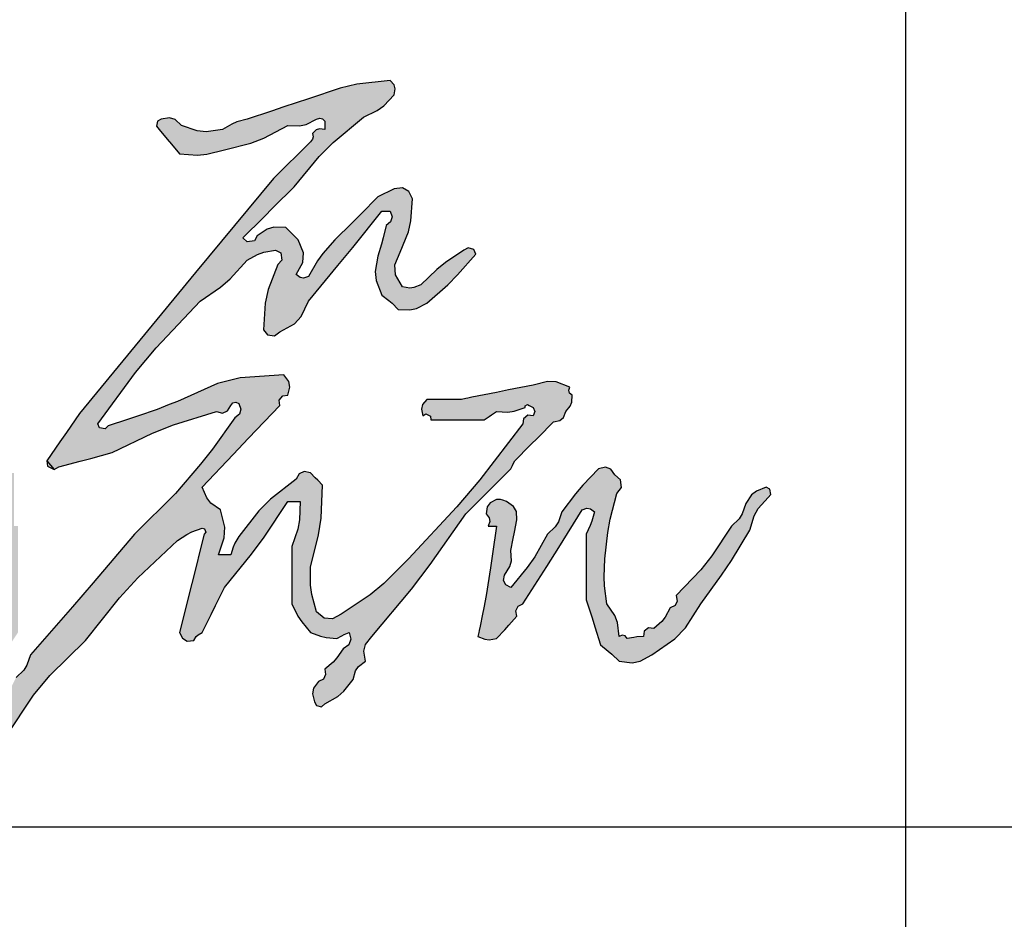
# Model space of a CAD drawing. Extents: x 32085 to 371807, y 13287 to 191552.
# Drawn here: x 314134 to 314971, y 15809 to 16573 of the extents above; entities that cross this region are included whole.
import ezdxf

# ---------------------------------------------------------------- set-up
doc = ezdxf.new("R2010")
doc.units = 0
doc.header["$LTSCALE"] = 1000
doc.layers.get('0').update_dxf_attribs({"linetype": 'CONTINUOUS'})
for name, color, linetype in [('11_frame', 7, 'CONTINUOUS'), ('qm', 7, 'CONTINUOUS'), ('TITLE', 7, 'CONTINUOUS')]:
    doc.layers.add(name, color=color, linetype=linetype)

# ---------------------------------------------------------------- blocks, each defined once
blk = doc.blocks.new('A$C3DF81A49')
h = blk.add_hatch(color=256)
h.paths.add_polyline_path([(0.576966, -0.148827), (0.601517, -0.14505), (0.632088, -0.125029), (0.670291, -0.08084), (0.684612, -0.050606), (0.694603, 0.006946), (0.702611, 0.033112), (0.708331, 0.045982), (0.722387, 0.06946), (0.723332, 0.126121), (0.72925, 0.155715), (0.750171, 0.208381), (0.760807, 0.276287), (0.769276, 0.310163), (0.791847, 0.375085), (0.790471, 0.44779), (0.794788, 0.485201), (0.812685, 0.555682), (0.826227, 0.664084), (0.833173, 0.718265), (0.847415, 0.826577), (0.882927, 0.854587), (0.899781, 0.870036), (0.930768, 0.902983), (0.949131, 0.899796), (0.963976, 0.907218), (0.972444, 0.923821), (1.041421, 0.958487), (1.075021, 0.978087), (1.139148, 1.021066), (1.150807, 1.022803), (1.161724, 1.011887), (1.159987, 1.000228), (1.110148, 0.944782), (1.091087, 0.906661), (1.076634, 0.833523), (1.048162, 0.729454), (1.03697, 0.676289), (1.021066, 0.569574), (1.009952, 0.514006), (1.004396, 0.486222), (0.993282, 0.430654), (0.984063, 0.364554), (0.985542, 0.329053), (1.000228, 0.263949), (1.03685, 0.190899), (1.06155, 0.156029), (1.11831, 0.097244), (1.213845, 0.075956), (1.263547, 0.070276), (1.361421, 0.06946), (1.361421, 0.075017), (1.361421, 0.077795), (1.361421, 0.083352), (1.416989, 0.083352), (1.444774, 0.083352), (1.500342, 0.083352), (1.585155, 0.099111), (1.627324, 0.110356), (1.708723, 0.13892), (1.775869, 0.13621), (1.811014, 0.140603), (1.875427, 0.159758), (1.971632, 0.184772), (2.019967, 0.208939), (2.0977, 0.270895), (2.119147, 0.296573), (2.130282, 0.309099), (2.153268, 0.333409), (2.151856, 0.373839), (2.158495, 0.397072), (2.181052, 0.430654), (2.181052, 0.575131), (2.181052, 0.64737), (2.181052, 0.791847), (2.175496, 0.791847), (2.172717, 0.791847), (2.16716, 0.791847), (2.16716, 0.864086), (2.16716, 0.900205), (2.16716, 0.972444), (2.161604, 0.972444), (2.158825, 0.972444), (2.153268, 0.972444), (2.153268, 1.033569), (2.153268, 1.064131), (2.153268, 1.125256), (2.147711, 1.125256), (2.144933, 1.125256), (2.139376, 1.125256), (2.139376, 1.180824), (2.139376, 1.208609), (2.139376, 1.264177), (2.133819, 1.264177), (2.131041, 1.264177), (2.125484, 1.264177), (2.125484, 1.330859), (2.125484, 1.3642), (2.125484, 1.430881), (2.11559, 1.444583), (2.097611, 1.447579), (2.083808, 1.437827), (2.075293, 1.435662), (2.071349, 1.423831), (2.076862, 1.416989), (2.087965, 1.278485), (2.089364, 1.208525), (2.083808, 1.069688), (2.089365, 1.069688), (2.092143, 1.069688), (2.0977, 1.069688), (2.0977, 0.952995), (2.0977, 0.894648), (2.0977, 0.777955), (2.118974, 0.759869), (2.121918, 0.730435), (2.104646, 0.708495), (2.093354, 0.63709), (2.091926, 0.599959), (2.0977, 0.527898), (2.082455, 0.454657), (2.072666, 0.418296), (2.049078, 0.347301), (1.997046, 0.295524), (1.960515, 0.274876), (1.889319, 0.257003), (1.843392, 0.249263), (1.820345, 0.24206), (1.778183, 0.222273), (1.716515, 0.223951), (1.684337, 0.219563), (1.62537, 0.201435), (1.563526, 0.191211), (1.532746, 0.184216), (1.472558, 0.166705), (1.389205, 0.166705), (1.347529, 0.166705), (1.264177, 0.166705), (1.256023, 0.151901), (1.235015, 0.1484), (1.222501, 0.159758), (1.178627, 0.168824), (1.155341, 0.18213), (1.125256, 0.215327), (1.115678, 0.239084), (1.105594, 0.25085), (1.08358, 0.263949), (1.093184, 0.278664), (1.086201, 0.299615), (1.069688, 0.305625), (1.069688, 0.344523), (1.069688, 0.363972), (1.069688, 0.402869), (1.08358, 0.486222), (1.090526, 0.527898), (1.104418, 0.61125), (1.121089, 0.694603), (1.129424, 0.736279), (1.146094, 0.819631), (1.171837, 0.902712), (1.19232, 0.943677), (1.243339, 1.01412), (1.306587, 1.067114), (1.336211, 1.096738), (1.389205, 1.159986), (1.375647, 1.182419), (1.359742, 1.192359), (1.333637, 1.194716), (1.32808, 1.191938), (1.325302, 1.190549), (1.319745, 1.18777), (1.264177, 1.159986), (1.236393, 1.146094), (1.180825, 1.11831), (1.151174, 1.093598), (1.133579, 1.083334), (1.097472, 1.069688), (1.091675, 1.092708), (1.098806, 1.111724), (1.11831, 1.125256), (1.126552, 1.137744), (1.13846, 1.142507), (1.15304, 1.139148), (1.240221, 1.266696), (1.287775, 1.328237), (1.389205, 1.444773), (1.389205, 1.467001), (1.389205, 1.478114), (1.389205, 1.500342), (1.378525, 1.493992), (1.36275, 1.50188), (1.361421, 1.514234), (1.278069, 1.514234), (1.236393, 1.514234), (1.15304, 1.514234), (1.084432, 1.487695), (1.046002, 1.480305), (0.972444, 1.479504), (0.955241, 1.494636), (0.939176, 1.498652), (0.916876, 1.493396), (0.904226, 1.487017), (0.900706, 1.469419), (0.90993, 1.458665), (0.921043, 1.447552), (0.9266, 1.441995), (0.937714, 1.430881), (0.987546, 1.413239), (1.01828, 1.411621), (1.069688, 1.423935), (1.151137, 1.443511), (1.194357, 1.447833), (1.278069, 1.444773), (1.2866, 1.437128), (1.288944, 1.42775), (1.285015, 1.416989), (1.266884, 1.381255), (1.255459, 1.364117), (1.229447, 1.333637), (1.137162, 1.205445), (1.086769, 1.143854), (0.97939, 1.028012), (0.932965, 1.005302), (0.910813, 0.989057), (0.875199, 0.951606), (0.874218, 1.013725), (0.880199, 1.04662), (0.902984, 1.104418), (0.922433, 1.149647), (0.929579, 1.173944), (0.937714, 1.222501), (0.928882, 1.229797), (0.926409, 1.239691), (0.930768, 1.250285), (0.919654, 1.250285), (0.914097, 1.250285), (0.902984, 1.250285), (0.886043, 1.169432), (0.871634, 1.129087), (0.833523, 1.055796), (0.833072, 0.996402), (0.827154, 0.96533), (0.805739, 0.909929), (0.776545, 0.88959), (0.763606, 0.873416), (0.750171, 0.840469), (0.766841, 0.823799), (0.775177, 0.815463), (0.791847, 0.798793), (0.778668, 0.661902), (0.768903, 0.593544), (0.743225, 0.458438), (0.72739, 0.351712), (0.716196, 0.29854), (0.687657, 0.194489), (0.665429, 0.127807), (0.654316, 0.094466), (0.632088, 0.027784), (0.623561, -0.005508), (0.619393, -0.02218), (0.61125, -0.055568), (0.593791, -0.057552), (0.582352, -0.053739), (0.569574, -0.041676), (0.569574, 0.019449), (0.569574, 0.050011), (0.569574, 0.111136), (0.575131, 0.111136), (0.577909, 0.111136), (0.583466, 0.111136), (0.583466, 0.177818), (0.583466, 0.211159), (0.583466, 0.277841), (0.634146, 0.438516), (0.6538, 0.521342), (0.680711, 0.687657), (0.666819, 0.701549), (0.659873, 0.708495), (0.645981, 0.722387), (0.596763, 0.723638), (0.568601, 0.715355), (0.527898, 0.687657), (0.463874, 0.629046), (0.430389, 0.601141), (0.361193, 0.548736), (0.352678, 0.550902), (0.348735, 0.562733), (0.354247, 0.569574), (0.416831, 0.701501), (0.443507, 0.770298), (0.486222, 0.909929), (0.484541, 0.948592), (0.476151, 0.970403), (0.451492, 1.000228), (0.4245, 1.034888), (0.389691, 1.046491), (0.347301, 1.034958), (0.251075, 1.010028), (0.202708, 0.985845), (0.125029, 0.923821), (0.111346, 0.913901), (0.099513, 0.911929), (0.083352, 0.916875), (0.171698, 1.047813), (0.222558, 1.109976), (0.333409, 1.222501), (0.330222, 1.240864), (0.337644, 1.255709), (0.354247, 1.264177), (0.465154, 1.425483), (0.520722, 1.506057), (0.632088, 1.667046), (0.64629, 1.709536), (0.65826, 1.730483), (0.687657, 1.764291), (0.723848, 1.825183), (0.739377, 1.857654), (0.764063, 1.924049), (0.77357, 1.973227), (0.782272, 1.997881), (0.805739, 2.042132), (0.820339, 2.112934), (0.821803, 2.151014), (0.812685, 2.222728), (0.798483, 2.265218), (0.786513, 2.286166), (0.757117, 2.319973), (0.719199, 2.363617), (0.692856, 2.382212), (0.639035, 2.403325), (0.609146, 2.411788), (0.587625, 2.407875), (0.562628, 2.389433), (0.580647, 2.343699), (0.6059, 2.320389), (0.652927, 2.306081), (0.685182, 2.297196), (0.702836, 2.281504), (0.715441, 2.250512), (0.723776, 2.233842), (0.727944, 2.225507), (0.736279, 2.208836), (0.736279, 2.164382), (0.736279, 2.142154), (0.736279, 2.0977), (0.720213, 2.024634), (0.710446, 1.988359), (0.687657, 1.917103), (0.654316, 1.850421), (0.637645, 1.81708), (0.604304, 1.750399), (0.506368, 1.584494), (0.453348, 1.503569), (0.340355, 1.347529), (0.246765, 1.200842), (0.191407, 1.131291), (0.06946, 1.007174), (0.021908, 0.949087), (-0.00171, 0.919912), (-0.048622, 0.861307), (-0.098634, 0.811296), (-0.123639, 0.78629), (-0.173651, 0.736279), (-0.185615, 0.723409), (-0.189392, 0.712077), (-0.187543, 0.694603), (-0.181307, 0.67965), (-0.16894, 0.67223), (-0.152813, 0.673764), (-0.112686, 0.682293), (-0.091723, 0.693582), (-0.062514, 0.722387), (0.061271, 0.815539), (0.127338, 0.857709), (0.263949, 0.930767), (0.286176, 0.941881), (0.29729, 0.947438), (0.319517, 0.958552), (0.352923, 0.963702), (0.372939, 0.960366), (0.40287, 0.944659), (0.404437, 0.893982), (0.39995, 0.86706), (0.382032, 0.819631), (0.348144, 0.687657), (0.32403, 0.622408), (0.263949, 0.500114), (0.220241, 0.387681), (0.190021, 0.332996), (0.118083, 0.236165), (0.07085, 0.141699), (0.047233, 0.094466), (0, 0), (0.002796, -0.018427), (0.025257, -0.029657), (0.041676, -0.020838), (0.056829, -0.015107), (0.064218, -0.010673), (0.076406, 0), (0.10419, 0.055568), (0.118083, 0.083352), (0.145867, 0.13892), (0.178071, 0.191538), (0.196341, 0.216834), (0.236165, 0.263949), (0.250647, 0.312854), (0.264405, 0.337313), (0.298679, 0.375085), (0.380089, 0.476009), (0.426974, 0.522895), (0.527898, 0.604304), (0.546623, 0.620642), (0.559161, 0.626911), (0.583466, 0.632088), (0.59616, 0.625797), (0.599709, 0.608048), (0.590412, 0.597358), (0.578895, 0.546747), (0.571918, 0.52163), (0.555682, 0.47233), (0.557058, 0.399625), (0.552741, 0.362214), (0.534844, 0.291733), (0.534619, 0.246504), (0.530181, 0.222835), (0.514006, 0.180597), (0.514006, 0.06946), (0.514006, 0.013892), (0.514006, -0.097244), (0.531118, -0.107665), (0.538753, -0.119117), (0.54179, -0.138921)])
edge = h.paths.add_edge_path()
edge.add_line((2.281093, 0.995693), (2.303553, 0.984462))
edge.add_line((2.278297, 1.01412), (2.281093, 0.995693))
h = blk.add_hatch(color=256)
h.paths.add_polyline_path([(4.268044, 0.327642), (4.294597, 0.332621), (4.334321, 0.354247), (4.413225, 0.409431), (4.449107, 0.446808), (4.501025, 0.527898), (4.571928, 0.624975), (4.605391, 0.675169), (4.66773, 0.777955), (4.682212, 0.82686), (4.69597, 0.851319), (4.730244, 0.889091), (4.739541, 0.899781), (4.735992, 0.91753), (4.723298, 0.923821), (4.690061, 0.911121), (4.673524, 0.897892), (4.653838, 0.868253), (4.642181, 0.833954), (4.63135, 0.816934), (4.605216, 0.791847), (4.539052, 0.690982), (4.500928, 0.642974), (4.417673, 0.555682), (4.420861, 0.537318), (4.413438, 0.522474), (4.396835, 0.514006), (4.379993, 0.482663), (4.368148, 0.467856), (4.341267, 0.444546), (4.3236, 0.446639), (4.308372, 0.434457), (4.306537, 0.416761), (4.284185, 0.415284), (4.272996, 0.413885), (4.250968, 0.409815), (4.243672, 0.418647), (4.233778, 0.42112), (4.223184, 0.416761), (4.217662, 0.463917), (4.208354, 0.488739), (4.181508, 0.527898), (4.174303, 0.58866), (4.172899, 0.619545), (4.174562, 0.68071), (4.184736, 0.770595), (4.193159, 0.815519), (4.216238, 0.902983), (4.231415, 0.92305), (4.228504, 0.949252), (4.209292, 0.965498), (4.19576, 0.985002), (4.176744, 0.992133), (4.153724, 0.986336), (4.100267, 0.931128), (4.075078, 0.90174), (4.028695, 0.840469), (4.017038, 0.80617), (4.006207, 0.78915), (3.980073, 0.764063), (3.936744, 0.687629), (3.911335, 0.650927), (3.855045, 0.583466), (3.838441, 0.591934), (3.831019, 0.606779), (3.834207, 0.625142), (3.852518, 0.654225), (3.857516, 0.674217), (3.855045, 0.708495), (3.86338, 0.750171), (3.867548, 0.771009), (3.875883, 0.812685), (3.874277, 0.841245), (3.864554, 0.858748), (3.841153, 0.875199), (3.827907, 0.880224), (3.820582, 0.881689), (3.806423, 0.882145), (3.785316, 0.870931), (3.775455, 0.857126), (3.771693, 0.833523), (3.781613, 0.81984), (3.783585, 0.808007), (3.778639, 0.791847), (3.789752, 0.791847), (3.795309, 0.791847), (3.806423, 0.791847), (3.792923, 0.697324), (3.785977, 0.650089), (3.771693, 0.555682), (3.763357, 0.514006), (3.75919, 0.493168), (3.750854, 0.451492), (3.748076, 0.4376), (3.746687, 0.430654), (3.743908, 0.416761), (3.767272, 0.407427), (3.78158, 0.405838), (3.806423, 0.409815), (3.835131, 0.439512), (3.849049, 0.454822), (3.875883, 0.486222), (3.872695, 0.504585), (3.880118, 0.51943), (3.896721, 0.527898), (3.97814, 0.655168), (4.01843, 0.719077), (4.098156, 0.847415), (4.114316, 0.852361), (4.126149, 0.850389), (4.139832, 0.840469), (4.131035, 0.809161), (4.125416, 0.793708), (4.112048, 0.764063), (4.112048, 0.675154), (4.112048, 0.630699), (4.112048, 0.54179), (4.131415, 0.480639), (4.14114, 0.450076), (4.16067, 0.388977), (4.186348, 0.36753), (4.198875, 0.356396), (4.223184, 0.333409)])
h.paths.add_polyline_path([(2.303553, 0.984462), (2.319973, 0.993282), (2.392373, 1.012123), (2.428497, 1.021848), (2.50057, 1.041904), (2.637857, 1.107619), (2.709456, 1.135697), (2.854817, 1.180824), (2.875416, 1.175986), (2.892736, 1.183409), (2.903439, 1.201662), (2.910736, 1.210494), (2.920629, 1.212967), (2.931223, 1.208609), (2.937914, 1.18952), (2.933097, 1.172659), (2.917331, 1.159986), (2.841337, 1.053755), (2.800895, 1.002157), (2.715896, 0.902983), (2.660328, 0.847415), (2.632544, 0.819631), (2.576976, 0.764063), (2.436358, 0.599208), (2.365503, 0.517238), (2.222729, 0.354247), (2.211071, 0.319948), (2.20024, 0.302928), (2.174106, 0.277841), (2.152249, 0.233464), (2.135646, 0.212333), (2.0977, 0.180597), (2.060205, 0.117552), (2.044575, 0.083451), (2.021294, 0.013892), (2.026725, 0.010875), (2.029084, 0.006155), (2.02824, 0), (2.078728, 0.019007), (2.10355, 0.036073), (2.139376, 0.076406), (2.233548, 0.217565), (2.288905, 0.284277), (2.410271, 0.402869), (2.525096, 0.547721), (2.588269, 0.616509), (2.722842, 0.743225), (2.753974, 0.763727), (2.771114, 0.772298), (2.806195, 0.784901), (2.81471, 0.782735), (2.818654, 0.770904), (2.813141, 0.764063), (2.79647, 0.697381), (2.788135, 0.66404), (2.771465, 0.597358), (2.754993, 0.530627), (2.746658, 0.497285), (2.729789, 0.430654), (2.739874, 0.410652), (2.756058, 0.401404), (2.778411, 0.402869), (2.786533, 0.416325), (2.792739, 0.422531), (2.806195, 0.430654), (2.836757, 0.491779), (2.852039, 0.522341), (2.882601, 0.583466), (2.973773, 0.696264), (3.017005, 0.754836), (3.097928, 0.875199), (3.114598, 0.875199), (3.122934, 0.875199), (3.139604, 0.875199), (3.137625, 0.813104), (3.131826, 0.781205), (3.11182, 0.722387), (3.11182, 0.644591), (3.11182, 0.605693), (3.11182, 0.527898), (3.131964, 0.486274), (3.14483, 0.46626), (3.174334, 0.430654), (3.209188, 0.418032), (3.227773, 0.413743), (3.264633, 0.409815), (3.280781, 0.419121), (3.289175, 0.423318), (3.306309, 0.430654), (3.312106, 0.407634), (3.304975, 0.388617), (3.285471, 0.375085), (3.264438, 0.344184), (3.251479, 0.329785), (3.222956, 0.305625), (3.226144, 0.287262), (3.218722, 0.272417), (3.202118, 0.263949), (3.185129, 0.241273), (3.181265, 0.221955), (3.188226, 0.194489), (3.194686, 0.18188), (3.212144, 0.178388), (3.222956, 0.187543), (3.267164, 0.213433), (3.287854, 0.231167), (3.320201, 0.270895), (3.328127, 0.299884), (3.338166, 0.314943), (3.361877, 0.333409), (3.35553, 0.367185), (3.36122, 0.389946), (3.382715, 0.416761), (3.517754, 0.577664), (3.581906, 0.661341), (3.702232, 0.833523), (3.763357, 0.894648), (3.79392, 0.925211), (3.855045, 0.986336), (3.860602, 0.997449), (3.86338, 1.003006), (3.868937, 1.01412), (3.921727, 1.06691), (3.948122, 1.093304), (4.000911, 1.146094), (4.022087, 1.150836), (4.034105, 1.160851), (4.042588, 1.180824), (4.057393, 1.19938), (4.06238, 1.212677), (4.063426, 1.236393), (4.054594, 1.243689), (4.052121, 1.253583), (4.05648, 1.264177), (4.00952, 1.281604), (3.980052, 1.283241), (3.931451, 1.271123), (3.848099, 1.254452), (3.806423, 1.246117), (3.72307, 1.229447), (3.709178, 1.226668), (3.702232, 1.225279), (3.68834, 1.222501), (3.641107, 1.222501), (3.617491, 1.222501), (3.570258, 1.222501), (3.555785, 1.204739), (3.551954, 1.189415), (3.556366, 1.166932), (3.567046, 1.173282), (3.582821, 1.165394), (3.58415, 1.15304), (3.656388, 1.15304), (3.692508, 1.15304), (3.764746, 1.15304), (3.781417, 1.164154), (3.789752, 1.169711), (3.806423, 1.180824), (3.845687, 1.179328), (3.866393, 1.182286), (3.903667, 1.194716), (3.904359, 1.200891), (3.912205, 1.204813), (3.917559, 1.201662), (3.93112, 1.195339), (3.93691, 1.180863), (3.931451, 1.166932), (3.913784, 1.169026), (3.898557, 1.156844), (3.896721, 1.139148), (3.749631, 0.948887), (3.671513, 0.85682), (3.507743, 0.68071), (3.424278, 0.596641), (3.377457, 0.558333), (3.278525, 0.493168), (3.249168, 0.47712), (3.221468, 0.479428), (3.195172, 0.500114), (3.178708, 0.559567), (3.17439, 0.591236), (3.174334, 0.652926), (3.202382, 0.76175), (3.210895, 0.818504), (3.21601, 0.930767), (3.19934, 0.947438), (3.191005, 0.955773), (3.174334, 0.972444), (3.153735, 0.977282), (3.136415, 0.969859), (3.125712, 0.951606), (3.039215, 0.883616), (2.999213, 0.843614), (2.931223, 0.757117), (2.917167, 0.733639), (2.911447, 0.720769), (2.903439, 0.694603), (2.886769, 0.694603), (2.878433, 0.694603), (2.861763, 0.694603), (2.881784, 0.752422), (2.883402, 0.788017), (2.868709, 0.847415), (2.836478, 0.870229), (2.822175, 0.887711), (2.806195, 0.923821), (2.911354, 1.035356), (2.964145, 1.090926), (3.070144, 1.201662), (3.06805, 1.219329), (3.080232, 1.234557), (3.097928, 1.236393), (3.104444, 1.263968), (3.100656, 1.282905), (3.084036, 1.305853), (2.935438, 1.296008), (2.858592, 1.276796), (2.722842, 1.215555), (2.694735, 1.205287), (2.680817, 1.19972), (2.653382, 1.18777), (2.5867, 1.165543), (2.553359, 1.15443), (2.486678, 1.132202), (2.4764, 1.122451), (2.457684, 1.126195), (2.451947, 1.139148), (2.580512, 1.313964), (2.650483, 1.397929), (2.799249, 1.55591), (2.869315, 1.603472), (2.902176, 1.632047), (2.959007, 1.69483), (2.995083, 1.714945), (3.015596, 1.722271), (3.056252, 1.729561), (3.073486, 1.720129), (3.077102, 1.694818), (3.063198, 1.680938), (3.030542, 1.595987), (3.020371, 1.549492), (3.014576, 1.458665), (3.029025, 1.441549), (3.051925, 1.438686), (3.070144, 1.451719), (3.120112, 1.479162), (3.143452, 1.50417), (3.167388, 1.55591), (3.268096, 1.677596), (3.318111, 1.738725), (3.417445, 1.861535), (3.428559, 1.861535), (3.434116, 1.861535), (3.445229, 1.861535), (3.45192, 1.842446), (3.447102, 1.825585), (3.431337, 1.812913), (3.42208, 1.770785), (3.416501, 1.749866), (3.403553, 1.708722), (3.394663, 1.656391), (3.397853, 1.626082), (3.417445, 1.576748), (3.44083, 1.558707), (3.452028, 1.548909), (3.473013, 1.528126), (3.512758, 1.526421), (3.534702, 1.531123), (3.570258, 1.548964), (3.640914, 1.611419), (3.674507, 1.645013), (3.736962, 1.715668), (3.729206, 1.731436), (3.710952, 1.737521), (3.695286, 1.729561), (3.633467, 1.686974), (3.603945, 1.663075), (3.54942, 1.611478), (3.526056, 1.602144), (3.511749, 1.600554), (3.486905, 1.604532), (3.463536, 1.645672), (3.461574, 1.679018), (3.479959, 1.722614), (3.507349, 1.791507), (3.516067, 1.829283), (3.521636, 1.903211), (3.509396, 1.929066), (3.48754, 1.941209), (3.459121, 1.937941), (3.436894, 1.926828), (3.42578, 1.921271), (3.403553, 1.910157), (3.345206, 1.851811), (3.316033, 1.822637), (3.257687, 1.764291), (3.216548, 1.718319), (3.198095, 1.692768), (3.167388, 1.639262), (3.151228, 1.634316), (3.139395, 1.636288), (3.125712, 1.646208), (3.149084, 1.687348), (3.151045, 1.720695), (3.132658, 1.764291), (3.115988, 1.780961), (3.107652, 1.789296), (3.090982, 1.805967), (3.050563, 1.807666), (3.027158, 1.800978), (2.993738, 1.778183), (2.98403, 1.761102), (2.959217, 1.757557), (2.945115, 1.771237), (3.014576, 1.840697), (3.049306, 1.875427), (3.118766, 1.944887), (3.204246, 2.047556), (3.252263, 2.095572), (3.354931, 2.181052), (3.401356, 2.203762), (3.423508, 2.220007), (3.459121, 2.257459), (3.462377, 2.277422), (3.45854, 2.290851), (3.445229, 2.306081), (3.332082, 2.29288), (3.275286, 2.2801), (3.167388, 2.243566), (3.084036, 2.215782), (3.04236, 2.20189), (2.959007, 2.174106), (2.924122, 2.164746), (2.906866, 2.157556), (2.875655, 2.139376), (2.820353, 2.131609), (2.789404, 2.134704), (2.736735, 2.153268), (2.715279, 2.17279), (2.695932, 2.178594), (2.667274, 2.174106), (2.654624, 2.167727), (2.651105, 2.15013), (2.660328, 2.139376), (2.688112, 2.106035), (2.702004, 2.089365), (2.729789, 2.056024), (2.791061, 2.052434), (2.822981, 2.055336), (2.882601, 2.069916), (2.972115, 2.092662), (3.016429, 2.109816), (3.097928, 2.153268), (3.137665, 2.151411), (3.159685, 2.156129), (3.195172, 2.174106), (3.205933, 2.178035), (3.21531, 2.175691), (3.222956, 2.16716), (3.222956, 2.156047), (3.222956, 2.15049), (3.222956, 2.139376), (3.205497, 2.14136), (3.194058, 2.137547), (3.18128, 2.125484), (3.183909, 2.114334), (3.1819, 2.106301), (3.174334, 2.0977), (3.124323, 2.047689), (3.099317, 2.022683), (3.049306, 1.972671), (2.784381, 1.653962), (2.652404, 1.494201), (2.389433, 1.173878), (2.345102, 1.109889), (2.322875, 1.077937), (2.278297, 1.01412)])
for p, q in [((2.278297, 1.01412), (2.281093, 0.995693)), ((2.281093, 0.995693), (2.303553, 0.984462))]:
    blk.add_line(p, q)
blk.add_lwpolyline([(2.139376, 0.076406), (2.233548, 0.217565), (2.288905, 0.284277), (2.410271, 0.402869), (2.525096, 0.547721), (2.588269, 0.616509), (2.722842, 0.743225), (2.753974, 0.763727), (2.771114, 0.772298), (2.806195, 0.784901), (2.81471, 0.782735), (2.818654, 0.770904), (2.813141, 0.764063), (2.79647, 0.697381), (2.788135, 0.66404), (2.771465, 0.597358), (2.754993, 0.530627), (2.746658, 0.497285), (2.729789, 0.430654), (2.739874, 0.410652), (2.756058, 0.401404), (2.778411, 0.402869), (2.786533, 0.416325), (2.792739, 0.422531), (2.806195, 0.430654), (2.836757, 0.491779), (2.852039, 0.522341), (2.882601, 0.583466), (2.973773, 0.696264), (3.017005, 0.754836), (3.097928, 0.875199), (3.114598, 0.875199), (3.122934, 0.875199), (3.139604, 0.875199), (3.137625, 0.813104), (3.131826, 0.781205), (3.11182, 0.722387), (3.11182, 0.644591), (3.11182, 0.605693), (3.11182, 0.527898), (3.131964, 0.486274), (3.14483, 0.46626), (3.174334, 0.430654), (3.209188, 0.418032), (3.227773, 0.413743), (3.264633, 0.409815), (3.280781, 0.419121), (3.289175, 0.423318), (3.306309, 0.430654), (3.312106, 0.407634), (3.304975, 0.388617), (3.285471, 0.375085), (3.264438, 0.344184), (3.251479, 0.329785), (3.222956, 0.305625), (3.226144, 0.287262), (3.218722, 0.272417), (3.202118, 0.263949), (3.185129, 0.241273), (3.181265, 0.221955), (3.188226, 0.194489), (3.194686, 0.18188), (3.212144, 0.178388), (3.222956, 0.187543), (3.267164, 0.213433), (3.287854, 0.231167), (3.320201, 0.270895), (3.328127, 0.299884), (3.338166, 0.314943), (3.361877, 0.333409), (3.35553, 0.367185), (3.36122, 0.389946), (3.382715, 0.416761), (3.517754, 0.577664), (3.581906, 0.661341), (3.702232, 0.833523), (3.763357, 0.894648), (3.79392, 0.925211), (3.855045, 0.986336), (3.860602, 0.997449), (3.86338, 1.003006), (3.868937, 1.01412), (3.921727, 1.06691), (3.948122, 1.093304), (4.000911, 1.146094), (4.022087, 1.150836), (4.034105, 1.160851), (4.042588, 1.180824), (4.057393, 1.19938), (4.06238, 1.212677), (4.063426, 1.236393), (4.054594, 1.243689), (4.052121, 1.253583), (4.05648, 1.264177), (4.00952, 1.281604), (3.980052, 1.283241), (3.931451, 1.271123), (3.848099, 1.254452), (3.806423, 1.246117), (3.72307, 1.229447), (3.709178, 1.226668), (3.702232, 1.225279), (3.68834, 1.222501), (3.641107, 1.222501), (3.617491, 1.222501), (3.570258, 1.222501), (3.555785, 1.204739), (3.551954, 1.189415), (3.556366, 1.166932), (3.567046, 1.173282), (3.582821, 1.165394), (3.58415, 1.15304), (3.656388, 1.15304), (3.692508, 1.15304), (3.764746, 1.15304), (3.781417, 1.164154), (3.789752, 1.169711), (3.806423, 1.180824), (3.845687, 1.179328), (3.866393, 1.182286), (3.903667, 1.194716), (3.904359, 1.200891), (3.912205, 1.204813), (3.917559, 1.201662), (3.93112, 1.195339), (3.93691, 1.180863), (3.931451, 1.166932), (3.913784, 1.169026), (3.898557, 1.156844), (3.896721, 1.139148), (3.749631, 0.948887), (3.671513, 0.85682), (3.507743, 0.68071), (3.424278, 0.596641), (3.377457, 0.558333), (3.278525, 0.493168), (3.249168, 0.47712), (3.221468, 0.479428), (3.195172, 0.500114), (3.178708, 0.559567), (3.17439, 0.591236), (3.174334, 0.652926), (3.202382, 0.76175), (3.210895, 0.818504), (3.21601, 0.930767), (3.19934, 0.947438), (3.191005, 0.955773), (3.174334, 0.972444), (3.153735, 0.977282), (3.136415, 0.969859), (3.125712, 0.951606), (3.039215, 0.883616), (2.999213, 0.843614), (2.931223, 0.757117), (2.917167, 0.733639), (2.911447, 0.720769), (2.903439, 0.694603), (2.886769, 0.694603), (2.878433, 0.694603), (2.861763, 0.694603), (2.881784, 0.752422), (2.883402, 0.788017), (2.868709, 0.847415), (2.836478, 0.870229), (2.822175, 0.887711), (2.806195, 0.923821), (2.911354, 1.035356), (2.964145, 1.090926), (3.070144, 1.201662), (3.06805, 1.219329), (3.080232, 1.234557), (3.097928, 1.236393), (3.104444, 1.263968), (3.100656, 1.282905), (3.084036, 1.305853), (2.935438, 1.296008), (2.858592, 1.276796), (2.722842, 1.215555), (2.694735, 1.205287), (2.680817, 1.19972), (2.653382, 1.18777), (2.5867, 1.165543), (2.553359, 1.15443), (2.486678, 1.132202), (2.4764, 1.122451), (2.457684, 1.126195), (2.451947, 1.139148), (2.580512, 1.313964), (2.650483, 1.397929), (2.799249, 1.55591), (2.869315, 1.603472), (2.902176, 1.632047), (2.959007, 1.69483), (2.995083, 1.714945), (3.015596, 1.722271), (3.056252, 1.729561), (3.073486, 1.720129), (3.077102, 1.694818), (3.063198, 1.680938), (3.030542, 1.595987), (3.020371, 1.549492), (3.014576, 1.458665), (3.029025, 1.441549), (3.051925, 1.438686), (3.070144, 1.451719), (3.120112, 1.479162), (3.143452, 1.50417), (3.167388, 1.55591), (3.268096, 1.677596), (3.318111, 1.738725), (3.417445, 1.861535), (3.428559, 1.861535), (3.434116, 1.861535), (3.445229, 1.861535), (3.45192, 1.842446), (3.447102, 1.825585), (3.431337, 1.812913), (3.42208, 1.770785), (3.416501, 1.749866), (3.403553, 1.708722), (3.394663, 1.656391), (3.397853, 1.626082), (3.417445, 1.576748), (3.44083, 1.558707), (3.452028, 1.548909), (3.473013, 1.528126), (3.512758, 1.526421), (3.534702, 1.531123), (3.570258, 1.548964), (3.640914, 1.611419), (3.674507, 1.645013), (3.736962, 1.715668), (3.729206, 1.731436), (3.710952, 1.737521), (3.695286, 1.729561), (3.633467, 1.686974), (3.603945, 1.663075), (3.54942, 1.611478), (3.526056, 1.602144), (3.511749, 1.600554), (3.486905, 1.604532), (3.463536, 1.645672), (3.461574, 1.679018), (3.479959, 1.722614), (3.507349, 1.791507), (3.516067, 1.829283), (3.521636, 1.903211), (3.509396, 1.929066), (3.48754, 1.941209), (3.459121, 1.937941), (3.436894, 1.926828), (3.42578, 1.921271), (3.403553, 1.910157), (3.345206, 1.851811), (3.316033, 1.822637), (3.257687, 1.764291), (3.216548, 1.718319), (3.198095, 1.692768), (3.167388, 1.639262), (3.151228, 1.634316), (3.139395, 1.636288), (3.125712, 1.646208), (3.149084, 1.687348), (3.151045, 1.720695), (3.132658, 1.764291), (3.115988, 1.780961), (3.107652, 1.789296), (3.090982, 1.805967), (3.050563, 1.807666), (3.027158, 1.800978), (2.993738, 1.778183), (2.98403, 1.761102), (2.959217, 1.757557), (2.945115, 1.771237), (3.014576, 1.840697), (3.049306, 1.875427), (3.118766, 1.944887), (3.204246, 2.047556), (3.252263, 2.095572), (3.354931, 2.181052), (3.401356, 2.203762), (3.423508, 2.220007), (3.459121, 2.257459), (3.462377, 2.277422), (3.45854, 2.290851), (3.445229, 2.306081), (3.332082, 2.29288), (3.275286, 2.2801), (3.167388, 2.243566), (3.084036, 2.215782), (3.04236, 2.20189), (2.959007, 2.174106), (2.924122, 2.164746), (2.906866, 2.157556), (2.875655, 2.139376), (2.820353, 2.131609), (2.789404, 2.134704), (2.736735, 2.153268), (2.715279, 2.17279), (2.695932, 2.178594), (2.667274, 2.174106), (2.654624, 2.167727), (2.651105, 2.15013), (2.660328, 2.139376), (2.688112, 2.106035), (2.702004, 2.089365), (2.729789, 2.056024), (2.791061, 2.052434), (2.822981, 2.055336), (2.882601, 2.069916), (2.972115, 2.092662), (3.016429, 2.109816), (3.097928, 2.153268), (3.137665, 2.151411), (3.159685, 2.156129), (3.195172, 2.174106), (3.205933, 2.178035), (3.21531, 2.175691), (3.222956, 2.16716), (3.222956, 2.156047), (3.222956, 2.15049), (3.222956, 2.139376), (3.205497, 2.14136), (3.194058, 2.137547), (3.18128, 2.125484), (3.183909, 2.114334), (3.1819, 2.106301), (3.174334, 2.0977), (3.124323, 2.047689), (3.099317, 2.022683), (3.049306, 1.972671), (2.784381, 1.653962), (2.652404, 1.494201), (2.389433, 1.173878), (2.345102, 1.109889), (2.322875, 1.077937), (2.278297, 1.01412), (2.303553, 0.984462), (2.319973, 0.993282), (2.392373, 1.012123), (2.428497, 1.021848), (2.50057, 1.041904), (2.637857, 1.107619), (2.709456, 1.135697), (2.854817, 1.180824), (2.875416, 1.175986), (2.892736, 1.183409), (2.903439, 1.201662), (2.910736, 1.210494), (2.920629, 1.212967), (2.931223, 1.208609), (2.937914, 1.18952), (2.933097, 1.172659), (2.917331, 1.159986), (2.841337, 1.053755), (2.800895, 1.002157), (2.715896, 0.902983), (2.660328, 0.847415), (2.632544, 0.819631), (2.576976, 0.764063), (2.436358, 0.599208), (2.365503, 0.517238), (2.222729, 0.354247), (2.211071, 0.319948), (2.20024, 0.302928), (2.174106, 0.277841)])
blk.add_lwpolyline([(4.268044, 0.327642), (4.294597, 0.332621), (4.334321, 0.354247), (4.413225, 0.409431), (4.449107, 0.446808), (4.501025, 0.527898), (4.571928, 0.624975), (4.605391, 0.675169), (4.66773, 0.777955), (4.682212, 0.82686), (4.69597, 0.851319), (4.730244, 0.889091), (4.739541, 0.899781), (4.735992, 0.91753), (4.723298, 0.923821), (4.690061, 0.911121), (4.673524, 0.897892), (4.653838, 0.868253), (4.642181, 0.833954), (4.63135, 0.816934), (4.605216, 0.791847), (4.539052, 0.690982), (4.500928, 0.642974), (4.417673, 0.555682), (4.420861, 0.537318), (4.413438, 0.522474), (4.396835, 0.514006), (4.379993, 0.482663), (4.368148, 0.467856), (4.341267, 0.444546), (4.3236, 0.446639), (4.308372, 0.434457), (4.306537, 0.416761), (4.284185, 0.415284), (4.272996, 0.413885), (4.250968, 0.409815), (4.243672, 0.418647), (4.233778, 0.42112), (4.223184, 0.416761), (4.217662, 0.463917), (4.208354, 0.488739), (4.181508, 0.527898), (4.174303, 0.58866), (4.172899, 0.619545), (4.174562, 0.68071), (4.184736, 0.770595), (4.193159, 0.815519), (4.216238, 0.902983), (4.231415, 0.92305), (4.228504, 0.949252), (4.209292, 0.965498), (4.19576, 0.985002), (4.176744, 0.992133), (4.153724, 0.986336), (4.100267, 0.931128), (4.075078, 0.90174), (4.028695, 0.840469), (4.017038, 0.80617), (4.006207, 0.78915), (3.980073, 0.764063), (3.936744, 0.687629), (3.911335, 0.650927), (3.855045, 0.583466), (3.838441, 0.591934), (3.831019, 0.606779), (3.834207, 0.625142), (3.852518, 0.654225), (3.857516, 0.674217), (3.855045, 0.708495), (3.86338, 0.750171), (3.867548, 0.771009), (3.875883, 0.812685), (3.874277, 0.841245), (3.864554, 0.858748), (3.841153, 0.875199), (3.827907, 0.880224), (3.820582, 0.881689), (3.806423, 0.882145), (3.785316, 0.870931), (3.775455, 0.857126), (3.771693, 0.833523), (3.781613, 0.81984), (3.783585, 0.808007), (3.778639, 0.791847), (3.789752, 0.791847), (3.795309, 0.791847), (3.806423, 0.791847), (3.792923, 0.697324), (3.785977, 0.650089), (3.771693, 0.555682), (3.763357, 0.514006), (3.75919, 0.493168), (3.750854, 0.451492), (3.748076, 0.4376), (3.746687, 0.430654), (3.743908, 0.416761), (3.767272, 0.407427), (3.78158, 0.405838), (3.806423, 0.409815), (3.835131, 0.439512), (3.849049, 0.454822), (3.875883, 0.486222), (3.872695, 0.504585), (3.880118, 0.51943), (3.896721, 0.527898), (3.97814, 0.655168), (4.01843, 0.719077), (4.098156, 0.847415), (4.114316, 0.852361), (4.126149, 0.850389), (4.139832, 0.840469), (4.131035, 0.809161), (4.125416, 0.793708), (4.112048, 0.764063), (4.112048, 0.675154), (4.112048, 0.630699), (4.112048, 0.54179), (4.131415, 0.480639), (4.14114, 0.450076), (4.16067, 0.388977), (4.186348, 0.36753), (4.198875, 0.356396), (4.223184, 0.333409)], close=True)
blk = doc.blocks.new('A1-CN')
at = {"layer": 'TITLE'}
for p, q in [((799, 58), (799, 18)), ((751, 26), (831, 26))]:
    blk.add_line(p, q, dxfattribs=at)
at = {"layer": 'qm', "xscale": 2.5, "yscale": 2.5, "zscale": 2.5}
blk.add_blockref('A$C3DF81A49', (786.0092, 26.5731), dxfattribs=at)

msp = doc.modelspace()

# ---------------------------------------------------------------- block references
at = {"layer": '11_frame', "xscale": 100, "yscale": 100, "zscale": 100}
msp.add_blockref('A1-CN', (234986.65, 13287.41), dxfattribs=at)

doc.saveas('drawing.dxf')
